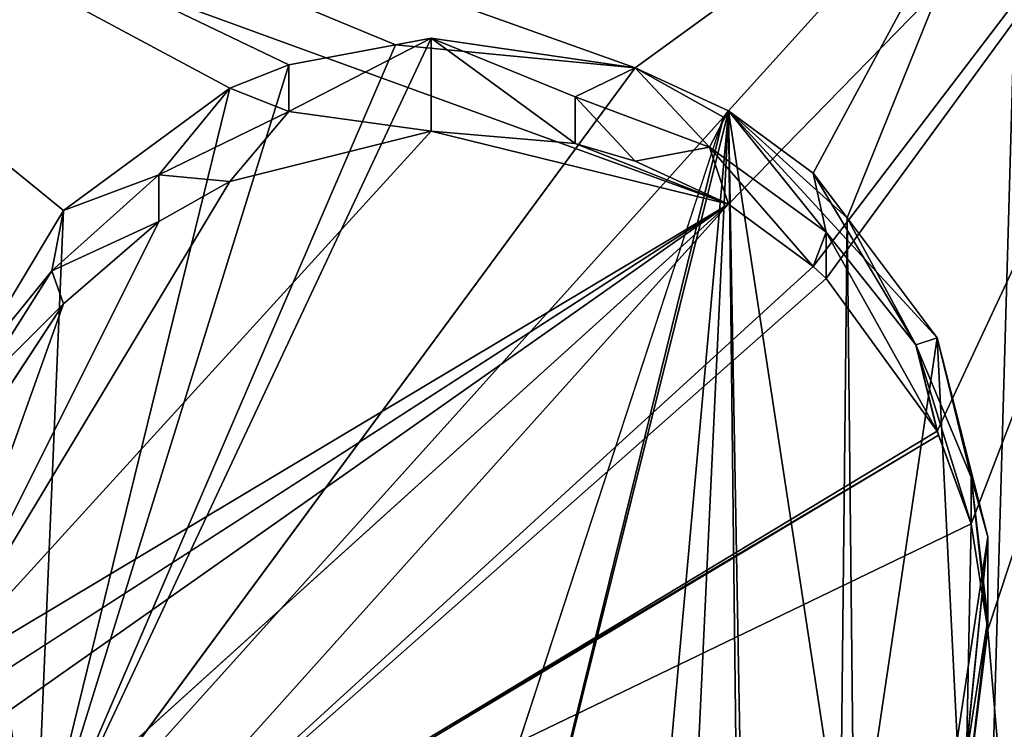
# Model space of a CAD drawing. Units: metres. Extents: x -0.385 to 0.358, y -0.328 to 0.559.
# Drawn here: x 0.312 to 0.32, y -0.233 to -0.227 of the extents above; entities that cross this region are included whole.
import ezdxf

# ---------------------------------------------------------------- set-up
doc = ezdxf.new("R2010")
doc.units = ezdxf.units.M
doc.header["$MEASUREMENT"] = 0

# ---------------------------------------------------------------- blocks, each defined once
blk = doc.blocks.new('00b52a79-6cea-403c-a839-dc3f810783a0')
at = {"color": 0}
for p, q in [((27.13, 100.392, 193.1755), (28.86, 100.645, 193.1415)), ((27.64, 100.145, 190.1815), (28.86, 100.645, 193.1415)), ((28.86, 100.645, 193.1415), (29.1649, 100.5881, 193.1491)), ((28.86, 99.854, 187.1945), (28.86, 100.645, 193.1415)), ((29.1649, 100.5881, 193.1491), (30.07, 100.419, 193.1715)), ((29.1649, 100.5881, 193.1491), (32.22, 93.489, 194.0935)), ((26.34, 100.027, 193.2235), (27.13, 100.392, 193.1755)), ((26.5, 99.718, 190.2385), (27.13, 100.392, 193.1755)), ((27.13, 100.392, 193.1755), (27.64, 100.145, 190.1815)), ((27.13, 100.392, 193.1755), (32.22, 93.489, 194.0935)), ((30.07, 100.419, 193.1715), (30.07, 100.023, 190.1975)), ((30.07, 100.419, 193.1715), (30.57, 100.219, 193.1985)), ((30.07, 100.419, 193.1715), (32.22, 93.489, 194.0935)), ((30.07, 100.023, 190.1975), (30.57, 100.219, 193.1985)), ((30.57, 100.219, 193.1985), (31.17, 99.484, 190.2695)), ((30.57, 100.219, 193.1985), (31.98, 99.181, 193.3365)), ((27.64, 100.145, 190.1815), (26.5, 99.718, 190.2385)), ((27.13, 99.601, 187.2275), (27.64, 100.145, 190.1815)), ((27.64, 100.145, 190.1815), (27.64, 99.749, 187.2075)), ((24.57, 98.103, 193.4795), (26.34, 100.027, 193.2235)), ((25.3341, 99.1189, 193.3447), (26.34, 100.027, 193.2235)), ((25.51, 98.999, 190.3345), (26.34, 100.027, 193.2235)), ((25.62, 99.499, 193.2945), (26.34, 100.027, 193.2235)), ((26.34, 100.027, 193.2235), (26.5, 99.718, 190.2385)), ((28.41, 91.735, 194.3265), (26.34, 100.027, 193.2235)), ((29.046, 91.8275, 194.3145), (26.3804, 99.9726, 193.2308)), ((26.3804, 99.9726, 193.2308), (32.22, 93.489, 194.0935)), ((28.86, 99.854, 187.1945), (30.07, 100.023, 190.1975)), ((31.17, 99.484, 190.2695), (30.07, 100.023, 190.1975)), ((30.07, 100.023, 190.1975), (30.57, 99.428, 187.2505)), ((28.86, 99.854, 187.1945), (26.34, 99.236, 187.2765)), ((28.86, 99.854, 187.1945), (27.64, 99.749, 187.2075)), ((30.57, 99.428, 187.2505), (28.86, 99.854, 187.1945)), ((26.5, 99.718, 190.2385), (25.51, 98.999, 190.3345)), ((25.62, 98.708, 187.3465), (26.5, 99.718, 190.2385)), ((27.64, 99.749, 187.2075), (26.34, 99.236, 187.2765)), ((26.34, 99.236, 187.2765), (26.5, 99.718, 190.2385)), ((26.5, 99.718, 190.2385), (27.13, 99.601, 187.2275)), ((27.64, 99.749, 187.2075), (27.13, 99.601, 187.2275)), ((27.13, 99.601, 187.2275), (26.34, 99.236, 187.2765)), ((24.75, 98.044, 190.4615), (25.62, 99.499, 193.2945)), ((25.3341, 99.1189, 193.3447), (25.62, 99.499, 193.2945)), ((25.62, 99.499, 193.2945), (25.51, 98.999, 190.3345)), ((30.57, 99.428, 187.2505), (31.17, 99.484, 190.2695)), ((31.17, 99.484, 190.2695), (31.98, 99.181, 193.3365)), ((32.08, 98.67, 190.3775), (31.17, 99.484, 190.2695)), ((31.17, 99.484, 190.2695), (31.17, 99.088, 187.2955)), ((31.17, 99.088, 187.2955), (30.57, 99.428, 187.2505)), ((26.34, 99.236, 187.2765), (25.62, 98.708, 187.3465)), ((33.13, 95.173, 187.8165), (26.34, 99.236, 187.2765)), ((33.11, 94.87, 187.8565), (26.34, 99.236, 187.2765)), ((33.012, 94.5392, 187.9011), (26.34, 99.236, 187.2765)), ((32.7, 93.486, 188.0415), (26.34, 99.236, 187.2765)), ((31.98, 99.181, 193.3365), (32.08, 98.67, 190.3775)), ((31.98, 99.181, 193.3365), (32.88, 97.687, 193.5355)), ((24.57, 98.103, 193.4795), (25.3341, 99.1189, 193.3447)), ((31.17, 99.088, 187.2955), (32.08, 98.67, 190.3775)), ((31.98, 98.39, 187.3885), (31.17, 99.088, 187.2955)), ((24.57, 97.311, 187.5325), (25.51, 98.999, 190.3345)), ((25.51, 98.999, 190.3345), (24.75, 98.044, 190.4615)), ((25.51, 98.999, 190.3345), (25.51, 98.604, 187.3605)), ((25.51, 98.999, 190.3345), (25.62, 98.708, 187.3465)), ((25.62, 98.708, 187.3465), (25.51, 98.604, 187.3605)), ((32.08, 98.67, 190.3775), (31.98, 98.39, 187.3885)), ((32.08, 98.67, 190.3775), (32.88, 97.687, 193.5355)), ((32.73, 97.644, 190.5145), (32.08, 98.67, 190.3775)), ((25.51, 98.604, 187.3605), (24.57, 97.311, 187.5325)), ((31.98, 98.39, 187.3885), (32.73, 97.644, 190.5145)), ((32.73, 97.248, 187.5405), (31.98, 98.39, 187.3885)), ((24.14, 96.415, 193.7045), (24.57, 98.103, 193.4795)), ((24.57, 98.103, 193.4795), (24.28, 96.921, 190.6105)), ((24.57, 98.103, 193.4795), (24.75, 98.044, 190.4615)), ((24.75, 98.044, 190.4615), (24.28, 96.921, 190.6105)), ((24.28, 96.525, 187.6365), (24.75, 98.044, 190.4615)), ((24.75, 98.044, 190.4615), (24.57, 97.311, 187.5325)), ((24.57, 97.311, 187.5325), (24.557, 97.2758, 187.5372)), ((24.557, 97.2758, 187.5372), (24.28, 96.525, 187.6365)), ((24.557, 97.2758, 187.5372), (32.1367, 92.7703, 188.1361)), ((24.28, 96.921, 190.6105), (24.14, 96.415, 193.7045)), ((24.14, 95.624, 187.7565), (24.28, 96.921, 190.6105)), ((24.14, 95.715, 190.7715), (24.28, 96.921, 190.6105)), ((24.28, 96.921, 190.6105), (24.28, 96.525, 187.6365)), ((24.28, 96.525, 187.6365), (24.14, 95.624, 187.7565)), ((24.28, 96.525, 187.6365), (32.194, 92.7064, 188.1446)), ((24.33, 94.514, 190.9305), (24.14, 96.415, 193.7045)), ((24.14, 96.415, 193.7045), (24.14, 95.715, 190.7715)), ((24.4, 94.693, 193.9335), (24.14, 96.415, 193.7045)), ((24.14, 95.715, 190.7715), (24.33, 94.514, 190.9305)), ((24.33, 94.119, 187.9565), (24.14, 95.715, 190.7715)), ((24.14, 95.715, 190.7715), (24.14, 95.624, 187.7565)), ((24.14, 95.624, 187.7565), (24.33, 94.119, 187.9565))]:
    blk.add_line(p, q, dxfattribs=at)
mesh = blk.add_polyface(dxfattribs=at)
corners = [(17.79, 34.681, 201.9155), (17.74, 36.946, 201.6145), (17.69, 35.971, 201.7445), (33.14, 50.54, 199.8065), (17.97, 34.058, 201.9985), (18.97, 32.397, 202.2195), (22.25, 30.783, 202.4345), (22.43, 30.771, 202.4365), (47.06, 34.799, 201.9005), (47.67, 34.278, 201.9695), (92.34, 27.269, 202.9015), (46.57, 35.513, 201.8055), (38.39, 104.411, 192.6405), (47.6958, 34.275, 201.97), (47.7557, 34.2846, 201.9687), (52.4, 37.962, 201.4795), (80.7907, 32.7849, 202.168), (80.16, 33.253, 202.1055), (52.97, 58.494, 198.7485), (53.2788, 58.6506, 198.7277), (53.2898, 58.6832, 198.7235), (55.09, 103.405, 192.7745), (55.81, 103.3, 192.7885), (58.95, 102.703, 192.8675), (63.1608, 90.1503, 194.5263), (62.74, 101.67, 193.0055), (69.7955, 82.9176, 195.4998), (72.34, 78.393, 196.1015), (74.04, 77.968, 196.1585), (75.78, 78.221, 196.1245), (76.41, 78.501, 196.0875), (77.9125, 79.8193, 195.9118), (77.94, 79.85, 195.9075), (78.33, 80.51, 195.8195), (78.4246, 80.8815, 195.7703), (79.68, 91.771, 194.3225), (86.55, 32.973, 202.1435), (87.94, 36.93, 201.6165), (90.6, 76.008, 196.4185), (91.3, 74.189, 196.6605), (92.91, 68.576, 197.4075), (92.59, 32.258, 202.2385), (93.16, 43.432, 200.7515), (93.56, 64.74, 197.9175), (93.88, 60.861, 198.4335), (93.87, 61.191, 198.3895), (82.3, 89.13, 194.6735), (80.5605, 39.6009, 201.2612), (80.57, 39.636, 201.2565), (80.5872, 39.6168, 201.2591), (80.634, 39.6447, 201.2554), (81.98, 40.446, 201.1495), (83.72, 40.699, 201.1155), (84.92, 85.968, 195.0935), (84.92, 40.473, 201.1455), (85.351, 40.3006, 201.1685), (87.03, 82.929, 195.4985), (85.39, 40.291, 201.1695), (85.42, 40.273, 201.1725), (87.7453, 37.6818, 201.5168), (87.87, 81.544, 195.6825), (87.76, 37.657, 201.5205), (51.33, 39.408, 201.2875), (48.4632, 39.8846, 201.2238), (46.6074, 35.5436, 201.8015), (53.1052, 58.8432, 198.7021), (52.08, 64.509, 197.9485), (49.29, 63.076, 198.1385), (53.2508, 58.6816, 198.7236), (53.09, 64.291, 197.9775), (49.57, 40.046, 201.2025), (50.59, 39.825, 201.2315), (50.77, 39.747, 201.2425), (51.76, 39.015, 201.3395), (52.14, 38.511, 201.4065), (47.7263, 34.3063, 201.9658), (21.51, 72.523, 196.8825), (19.66, 74.587, 196.6075), (19.46, 70.714, 197.1235), (20.69, 94.926, 193.9025), (20.96, 100.216, 193.1985), (21.22, 105.271, 192.5265), (23.86, 102.771, 192.8585), (24.96, 64.166, 197.9935), (72.76, 86.625, 195.0065), (74.27, 86.884, 194.9725), (71.25, 85.732, 195.1255), (70.2, 84.336, 195.3115), (69.8, 82.949, 195.4955), (74.2885, 86.8486, 194.9769), (74.49, 86.878, 194.9725), (74.1081, 86.8222, 194.9804), (63.5658, 97.9365, 193.4986), (63.4895, 96.4702, 193.6922), (63.6962, 100.4437, 193.1679), (32.22, 93.489, 194.0935), (29.1649, 100.5881, 193.1491), (27.13, 100.392, 193.1755), (28.4842, 59.7096, 198.5868), (28.3357, 59.621, 198.5987), (29.6769, 61.4833, 198.3506), (29.78, 61.897, 198.2955), (30.15, 91.988, 194.2935), (31.65, 92.88, 194.1745), (32.7, 94.277, 193.9885), (33.13, 95.965, 193.7645), (21.63, 105.251, 192.5295), (26.34, 100.027, 193.2235), (25.62, 99.499, 193.2945), (25.3341, 99.1189, 193.3447), (30.07, 100.419, 193.1715), (30.57, 100.219, 193.1985), (31.98, 99.181, 193.3365), (32.88, 97.687, 193.5355), (25.6997, 64.6037, 197.9357), (25.93, 64.74, 197.9175), (28.41, 91.735, 194.3265), (29.046, 91.8275, 194.3145)]
mesh.append_faces([[corners[k] for k in face] for face in [(0, 1, 2), (43, 44, 45), (66, 65, 68), (76, 77, 78), (24, 84, 85), (89, 35, 85), (3, 98, 99), (82, 12, 106)]], dxfattribs={"vtx0": -1, "color": 0})
mesh.append_faces([[corners[k] for k in face] for face in [(1, 0, 3), (8, 7, 9), (9, 10, 13), (13, 10, 14), (18, 17, 19), (19, 17, 20), (21, 17, 22), (22, 17, 23), (23, 24, 25), (26, 17, 27), (27, 17, 28), (28, 17, 29), (29, 17, 30), (30, 17, 31), (31, 17, 32), (32, 17, 33), (33, 17, 34), (36, 10, 37), (38, 10, 39), (39, 10, 40), (40, 42, 43), (46, 52, 53), (53, 55, 56), (56, 59, 60), (60, 37, 38), (16, 49, 47), (49, 16, 36), (65, 66, 67), (12, 67, 21), (70, 67, 63), (67, 70, 18), (77, 76, 79), (79, 76, 80), (80, 76, 81), (81, 76, 82), (86, 24, 87), (87, 24, 88), (88, 24, 26), (25, 93, 94), (93, 25, 24), (94, 93, 92), (100, 3, 101), (102, 3, 103), (103, 3, 95), (95, 3, 104), (104, 3, 105), (97, 82, 107), (107, 82, 108), (108, 82, 109), (114, 109, 83), (109, 114, 107), (107, 101, 116), (116, 101, 117), (117, 101, 102)]], dxfattribs={"vtx0": -1, "vtx1": -1, "color": 0})
mesh.append_faces([[corners[k] for k in face] for face in [(3, 7, 8), (3, 11, 12), (14, 10, 15), (15, 10, 16), (15, 17, 18), (20, 17, 21), (23, 17, 24), (24, 17, 26), (34, 17, 35), (16, 10, 36), (37, 10, 38), (46, 47, 48), (46, 48, 49), (49, 16, 49), (49, 48, 47), (48, 49, 49), (67, 12, 11), (67, 64, 63), (21, 67, 66), (84, 24, 86), (98, 3, 100), (101, 3, 102), (12, 82, 97), (109, 82, 83), (12, 97, 96), (12, 105, 3)]], dxfattribs={"vtx0": -1, "vtx1": -1, "vtx2": -1, "color": 0})
mesh.append_faces([[corners[k] for k in face] for face in [(3, 0, 4), (3, 4, 5), (3, 5, 6), (3, 6, 7), (9, 7, 10), (3, 8, 11), (15, 16, 17), (40, 10, 41), (40, 41, 42), (43, 42, 44), (17, 46, 35), (46, 17, 47), (46, 49, 50), (46, 50, 51), (46, 51, 52), (53, 52, 54), (53, 54, 55), (56, 55, 57), (56, 57, 58), (56, 58, 59), (60, 59, 61), (60, 61, 37), (67, 11, 64), (21, 66, 69), (21, 69, 20), (18, 70, 71), (18, 71, 72), (18, 72, 62), (18, 62, 73), (18, 73, 74), (18, 74, 15), (82, 76, 83), (35, 89, 90), (35, 90, 32), (35, 32, 34), (12, 96, 110), (12, 110, 111), (12, 111, 112), (12, 112, 113), (12, 113, 105), (107, 114, 115), (107, 115, 101)]], dxfattribs={"vtx0": -1, "vtx2": -1, "color": 0})
mesh.append_faces([[corners[k] for k in face] for face in [(62, 63, 64), (91, 84, 86), (85, 92, 93), (95, 96, 97)]], dxfattribs={"vtx1": -1, "color": 0})
mesh.append_faces([[corners[k] for k in face] for face in [(15, 75, 14), (100, 115, 98)]], dxfattribs={"vtx2": -1, "color": 0})
mesh = blk.add_polyface(dxfattribs=at)
corners = [(88.97, 78.755, 190.0005), (87.9184, 80.5887, 189.7565), (87.87, 80.753, 189.7345), (87.94, 36.139, 195.6695), (87.99, 35.227, 195.7905), (59.843, 30.834, 196.3748), (59.7671, 29.1348, 196.6008), (59.743, 29.1617, 196.5972), (60.73, 28.061, 196.7435), (60.3, 41.07, 195.0135), (60.6816, 49.6166, 193.8763), (61.0234, 57.2723, 192.8581), (80.16, 32.462, 196.1585), (80.48, 32.139, 196.2015), (81.56, 31.423, 196.2965), (92.34, 26.478, 196.9545), (61.059, 58.5421, 192.6892), (61.2181, 62.249, 192.196), (79.25, 33.956, 195.9595), (61.3063, 64.49, 191.8978), (62.21, 65.288, 191.7915), (79.18, 34.173, 195.9305), (62.74, 100.879, 187.0575), (69.8, 82.158, 189.5475), (68.21, 98.727, 187.3435), (73.1709, 77.3329, 190.1896), (73.43, 77.249, 190.2005), (79, 35.678, 195.7305), (74.04, 77.177, 190.2105), (75.78, 77.43, 190.1765), (75.85, 77.456, 190.1735), (76.3734, 77.6938, 190.1419), (76.41, 77.71, 190.1395), (77.28, 78.322, 190.0585), (77.81, 78.879, 189.9845), (77.94, 79.059, 189.9605), (78.33, 79.719, 189.8725), (78.73, 81.103, 189.6885), (78.76, 81.407, 189.6475), (79.0241, 35.4768, 195.7573), (82.66, 31.07, 196.3435), (83.27, 30.998, 196.3535), (85, 31.251, 196.3195), (85.08, 31.277, 196.3155), (86.51, 32.143, 196.2005), (86.55, 32.182, 196.1955), (87.03, 32.7, 196.1265), (87.56, 33.54, 196.0145), (87.96, 34.924, 195.8305), (91.3, 73.398, 190.7135), (93.8228, 60.763, 192.3943), (93.1613, 42.6705, 194.8004), (93.88, 60.07, 192.4865), (84.92, 85.177, 189.1465), (76.19, 85.661, 189.0815), (74.5742, 86.0659, 189.0282), (76.79, 85.321, 189.1275), (77.6, 84.623, 189.2205), (78.36, 83.481, 189.3715), (78.5, 83.129, 189.4185), (80.57, 38.845, 195.3095), (81.98, 39.655, 195.2015), (82.5, 39.803, 195.1815), (83.72, 39.908, 195.1675), (84.92, 39.682, 195.1975), (87.03, 82.138, 189.5505), (85.39, 39.5, 195.2225), (85.42, 39.482, 195.2245), (86.83, 38.444, 195.3625), (86.93, 38.329, 195.3775), (87.73, 36.949, 195.5615), (87.76, 36.866, 195.5725), (21.22, 104.48, 186.5785), (20.9554, 72.3505, 190.8525), (19.5869, 72.419, 190.8433), (22.1433, 72.2909, 190.8603), (24.14, 95.624, 187.7565), (24.28, 96.525, 187.6365), (24.57, 97.311, 187.5325), (25.51, 98.604, 187.3605), (25.62, 98.708, 187.3465), (26.34, 99.236, 187.2765), (38.39, 103.62, 186.6935), (24.557, 97.2758, 187.5372), (33.13, 95.173, 187.8165), (61.1864, 62.255, 192.1952), (24.4, 93.902, 187.9855), (32.36, 71.779, 190.9285), (24.33, 94.119, 187.9565), (24.5496, 93.6536, 188.0185), (25.3, 92.408, 188.1845), (25.62, 92.085, 188.2275), (26.71, 91.369, 188.3225), (32.22, 92.697, 188.1455), (32.7, 93.486, 188.0415), (41.1675, 71.338, 190.9873), (33.012, 94.5392, 187.9011), (33.11, 94.87, 187.8565), (55.4863, 102.5419, 186.8362), (49.6872, 70.9114, 191.044), (56.7149, 70.5595, 191.0907), (55.5903, 102.523, 186.8387), (58.95, 101.912, 186.9205), (56.762, 70.5997, 191.0757), (57.14, 70.935, 191.0405), (57.4808, 70.5545, 191.0838), (57.5131, 70.5195, 191.096), (60.12, 70.389, 191.1135), (60.4755, 70.3001, 191.1254), (60.68, 70.249, 191.1325), (61.54, 68.844, 191.3185), (61.3977, 66.1927, 191.6712), (61.3549, 66.2404, 191.6649), (73.35, 95.885, 187.7215), (71.25, 84.941, 189.1775), (71.5371, 85.1108, 189.1549), (72.76, 85.834, 189.0585), (73.27, 85.982, 189.0395), (74.0545, 86.0683, 189.0278), (76.55, 93.632, 188.0215), (79.54, 91.11, 188.3575)]
mesh.append_faces([[corners[k] for k in face] for face in [(0, 1, 2), (5, 6, 7), (21, 27, 39), (51, 50, 52), (53, 54, 55), (72, 73, 74), (77, 78, 83), (19, 17, 85), (110, 111, 112), (118, 119, 120)]], dxfattribs={"vtx0": -1, "color": 0})
mesh.append_faces([[corners[k] for k in face] for face in [(3, 0, 4), (6, 5, 8), (8, 14, 15), (12, 17, 18), (18, 20, 21), (15, 50, 51), (54, 53, 56), (56, 53, 57), (57, 53, 58), (58, 53, 59), (59, 53, 38), (60, 53, 61), (61, 53, 62), (62, 53, 63), (63, 53, 64), (64, 65, 66), (66, 65, 67), (67, 65, 68), (68, 65, 69), (69, 65, 70), (70, 1, 71), (71, 1, 3), (73, 72, 75), (76, 72, 77), (78, 72, 79), (79, 72, 80), (80, 72, 81), (81, 82, 84), (75, 86, 87), (86, 75, 88), (88, 75, 76), (87, 94, 95), (95, 98, 99), (99, 98, 100), (100, 102, 103), (103, 102, 104), (104, 102, 105), (105, 102, 106), (106, 102, 107), (107, 22, 108), (108, 22, 109), (109, 22, 110), (111, 110, 20), (113, 23, 24), (23, 113, 114), (114, 113, 115), (115, 113, 116), (117, 113, 118), (32, 25, 23), (25, 32, 31)]], dxfattribs={"vtx0": -1, "vtx1": -1, "color": 0})
mesh.append_faces([[corners[k] for k in face] for face in [(1, 0, 3), (8, 11, 12), (18, 17, 19), (21, 20, 22), (21, 22, 23), (21, 23, 25), (21, 26, 27), (27, 31, 32), (15, 4, 0), (38, 53, 27), (27, 53, 60), (75, 72, 76), (77, 72, 78), (95, 84, 82), (110, 22, 20), (116, 113, 117)]], dxfattribs={"vtx0": -1, "vtx1": -1, "vtx2": -1, "color": 0})
mesh.append_faces([[corners[k] for k in face] for face in [(8, 5, 9), (8, 9, 10), (8, 10, 11), (8, 12, 13), (8, 13, 14), (12, 11, 16), (12, 16, 17), (18, 19, 20), (23, 22, 24), (21, 25, 26), (27, 26, 28), (27, 28, 29), (27, 29, 30), (27, 30, 31), (27, 32, 33), (27, 33, 34), (27, 34, 35), (27, 35, 36), (27, 36, 37), (27, 37, 38), (15, 14, 40), (15, 40, 41), (15, 41, 42), (15, 42, 43), (15, 43, 44), (15, 44, 45), (15, 45, 46), (15, 46, 47), (15, 47, 48), (15, 48, 4), (15, 0, 49), (15, 49, 50), (64, 53, 65), (70, 65, 1), (81, 72, 82), (87, 86, 89), (87, 89, 90), (87, 90, 91), (87, 91, 92), (87, 92, 93), (87, 93, 94), (95, 94, 96), (95, 96, 97), (95, 97, 84), (95, 82, 98), (100, 98, 101), (100, 101, 102), (107, 102, 22), (118, 113, 119)]], dxfattribs={"vtx0": -1, "vtx2": -1, "color": 0})
mesh.append_faces([[corners[k] for k in face] for face in [(45, 27, 60)]], dxfattribs={"vtx1": -1, "color": 0})
mesh.append_faces([[corners[k] for k in face] for face in [(117, 23, 116)]], dxfattribs={"vtx2": -1, "color": 0})
mesh = blk.add_polyface(dxfattribs=at)
corners = [(27.13, 100.392, 193.1755), (27.64, 100.145, 190.1815), (28.86, 100.645, 193.1415)]
mesh.append_faces([[corners[k] for k in face] for face in [(0, 1, 2)]], dxfattribs={"color": 0})
mesh = blk.add_polyface(dxfattribs=at)
corners = [(28.86, 100.645, 193.1415), (32.22, 93.489, 194.0935), (27.13, 100.392, 193.1755), (29.1649, 100.5881, 193.1491)]
mesh.append_faces([[corners[k] for k in face] for face in [(0, 1, 2), (1, 0, 3)]], dxfattribs={"vtx0": -1, "color": 0})
mesh = blk.add_polyface(dxfattribs=at)
corners = [(28.86, 100.645, 193.1415), (27.64, 99.749, 187.2075), (28.86, 99.854, 187.1945), (27.64, 100.145, 190.1815)]
mesh.append_faces([[corners[k] for k in face] for face in [(0, 1, 2), (1, 0, 3)]], dxfattribs={"vtx0": -1, "color": 0})
mesh = blk.add_polyface(dxfattribs=at)
corners = [(30.07, 100.023, 190.1975), (28.86, 100.645, 193.1415), (28.86, 99.854, 187.1945), (30.07, 100.419, 193.1715), (29.1649, 100.5881, 193.1491)]
mesh.append_faces([[corners[k] for k in face] for face in [(0, 1, 2), (1, 3, 4)]], dxfattribs={"vtx0": -1, "color": 0})
mesh.append_faces([[corners[k] for k in face] for face in [(1, 0, 3)]], dxfattribs={"vtx0": -1, "vtx2": -1, "color": 0})
mesh = blk.add_polyface(dxfattribs=at)
corners = [(32.22, 93.489, 194.0935), (30.07, 100.419, 193.1715), (29.1649, 100.5881, 193.1491)]
mesh.append_faces([[corners[k] for k in face] for face in [(0, 1, 2)]], dxfattribs={"color": 0})
mesh = blk.add_polyface(dxfattribs=at)
corners = [(26.34, 100.027, 193.2235), (26.5, 99.718, 190.2385), (27.13, 100.392, 193.1755)]
mesh.append_faces([[corners[k] for k in face] for face in [(0, 1, 2)]], dxfattribs={"color": 0})
mesh = blk.add_polyface(dxfattribs=at)
corners = [(28.41, 91.735, 194.3265), (26.3804, 99.9726, 193.2308), (26.34, 100.027, 193.2235), (29.046, 91.8275, 194.3145), (27.13, 100.392, 193.1755), (32.22, 93.489, 194.0935)]
mesh.append_faces([[corners[k] for k in face] for face in [(1, 0, 3), (4, 1, 5)]], dxfattribs={"vtx0": -1, "color": 0})
mesh.append_faces([[corners[k] for k in face] for face in [(0, 1, 2)]], dxfattribs={"vtx0": -1, "vtx1": -1, "color": 0})
mesh.append_faces([[corners[k] for k in face] for face in [(1, 4, 2)]], dxfattribs={"vtx0": -1, "vtx2": -1, "color": 0})
mesh = blk.add_polyface(dxfattribs=at)
corners = [(27.13, 100.392, 193.1755), (26.5, 99.718, 190.2385), (27.64, 100.145, 190.1815)]
mesh.append_faces([[corners[k] for k in face] for face in [(0, 1, 2)]], dxfattribs={"color": 0})
mesh = blk.add_polyface(dxfattribs=at)
corners = [(30.57, 100.219, 193.1985), (30.07, 100.419, 193.1715), (30.07, 100.023, 190.1975)]
mesh.append_faces([[corners[k] for k in face] for face in [(0, 1, 2)]], dxfattribs={"color": 0})
mesh = blk.add_polyface(dxfattribs=at)
corners = [(30.57, 100.219, 193.1985), (32.22, 93.489, 194.0935), (30.07, 100.419, 193.1715), (31.98, 99.181, 193.3365), (32.88, 97.687, 193.5355), (33.13, 95.965, 193.7645)]
mesh.append_faces([[corners[k] for k in face] for face in [(0, 1, 2), (1, 4, 5)]], dxfattribs={"vtx0": -1, "color": 0})
mesh.append_faces([[corners[k] for k in face] for face in [(1, 0, 3), (1, 3, 4)]], dxfattribs={"vtx0": -1, "vtx2": -1, "color": 0})
mesh = blk.add_polyface(dxfattribs=at)
corners = [(32.22, 93.489, 194.0935), (30.57, 100.219, 193.1985), (30.07, 100.419, 193.1715), (31.98, 99.181, 193.3365), (32.88, 97.687, 193.5355), (32.7, 94.277, 193.9885), (33.13, 95.965, 193.7645)]
mesh.append_faces([[corners[k] for k in face] for face in [(0, 1, 2), (4, 5, 6)]], dxfattribs={"vtx0": -1, "color": 0})
mesh.append_faces([[corners[k] for k in face] for face in [(1, 0, 3), (3, 0, 4)]], dxfattribs={"vtx0": -1, "vtx1": -1, "color": 0})
mesh.append_faces([[corners[k] for k in face] for face in [(4, 0, 5)]], dxfattribs={"vtx0": -1, "vtx2": -1, "color": 0})
mesh = blk.add_polyface(dxfattribs=at)
corners = [(30.57, 100.219, 193.1985), (30.07, 100.023, 190.1975), (31.17, 99.484, 190.2695)]
mesh.append_faces([[corners[k] for k in face] for face in [(0, 1, 2)]], dxfattribs={"color": 0})
mesh = blk.add_polyface(dxfattribs=at)
corners = [(31.98, 99.181, 193.3365), (30.57, 100.219, 193.1985), (31.17, 99.484, 190.2695)]
mesh.append_faces([[corners[k] for k in face] for face in [(0, 1, 2)]], dxfattribs={"color": 0})
mesh = blk.add_polyface(dxfattribs=at)
corners = [(26.5, 99.718, 190.2385), (27.13, 99.601, 187.2275), (27.64, 100.145, 190.1815)]
mesh.append_faces([[corners[k] for k in face] for face in [(0, 1, 2)]], dxfattribs={"color": 0})
mesh = blk.add_polyface(dxfattribs=at)
corners = [(27.64, 100.145, 190.1815), (27.13, 99.601, 187.2275), (27.64, 99.749, 187.2075)]
mesh.append_faces([[corners[k] for k in face] for face in [(0, 1, 2)]], dxfattribs={"color": 0})
mesh = blk.add_polyface(dxfattribs=at)
corners = [(24.57, 98.103, 193.4795), (24.4, 94.693, 193.9335), (24.14, 96.415, 193.7045), (25.3, 93.199, 194.1325), (26.34, 100.027, 193.2235), (26.71, 92.16, 194.2705), (28.41, 91.735, 194.3265)]
mesh.append_faces([[corners[k] for k in face] for face in [(0, 1, 2), (5, 4, 6)]], dxfattribs={"vtx0": -1, "color": 0})
mesh.append_faces([[corners[k] for k in face] for face in [(1, 0, 3), (3, 4, 5)]], dxfattribs={"vtx0": -1, "vtx1": -1, "color": 0})
mesh.append_faces([[corners[k] for k in face] for face in [(3, 0, 4)]], dxfattribs={"vtx0": -1, "vtx2": -1, "color": 0})
mesh = blk.add_polyface(dxfattribs=at)
corners = [(26.34, 100.027, 193.2235), (24.57, 98.103, 193.4795), (25.3341, 99.1189, 193.3447)]
mesh.append_faces([[corners[k] for k in face] for face in [(0, 1, 2)]], dxfattribs={"color": 0})
mesh = blk.add_polyface(dxfattribs=at)
corners = [(26.34, 100.027, 193.2235), (25.51, 98.999, 190.3345), (26.5, 99.718, 190.2385)]
mesh.append_faces([[corners[k] for k in face] for face in [(0, 1, 2)]], dxfattribs={"color": 0})
mesh = blk.add_polyface(dxfattribs=at)
corners = [(25.62, 99.499, 193.2945), (25.51, 98.999, 190.3345), (26.34, 100.027, 193.2235)]
mesh.append_faces([[corners[k] for k in face] for face in [(0, 1, 2)]], dxfattribs={"color": 0})
mesh = blk.add_polyface(dxfattribs=at)
corners = [(32.22, 93.489, 194.0935), (29.046, 91.8275, 194.3145), (26.3804, 99.9726, 193.2308), (30.15, 91.988, 194.2935), (31.65, 92.88, 194.1745)]
mesh.append_faces([[corners[k] for k in face] for face in [(0, 1, 2), (3, 0, 4)]], dxfattribs={"vtx0": -1, "color": 0})
mesh.append_faces([[corners[k] for k in face] for face in [(1, 0, 3)]], dxfattribs={"vtx0": -1, "vtx1": -1, "color": 0})
mesh = blk.add_polyface(dxfattribs=at)
corners = [(30.07, 100.023, 190.1975), (28.86, 99.854, 187.1945), (30.57, 99.428, 187.2505)]
mesh.append_faces([[corners[k] for k in face] for face in [(0, 1, 2)]], dxfattribs={"color": 0})
mesh = blk.add_polyface(dxfattribs=at)
corners = [(31.17, 99.484, 190.2695), (30.07, 100.023, 190.1975), (30.57, 99.428, 187.2505)]
mesh.append_faces([[corners[k] for k in face] for face in [(0, 1, 2)]], dxfattribs={"color": 0})
mesh = blk.add_polyface(dxfattribs=at)
corners = [(28.86, 99.854, 187.1945), (27.64, 99.749, 187.2075), (26.34, 99.236, 187.2765)]
mesh.append_faces([[corners[k] for k in face] for face in [(0, 1, 2)]], dxfattribs={"color": 0})
mesh = blk.add_polyface(dxfattribs=at)
corners = [(33.13, 95.173, 187.8165), (28.86, 99.854, 187.1945), (26.34, 99.236, 187.2765), (30.57, 99.428, 187.2505), (31.17, 99.088, 187.2955), (31.98, 98.39, 187.3885), (32.73, 97.248, 187.5405), (32.88, 96.895, 187.5875)]
mesh.append_faces([[corners[k] for k in face] for face in [(0, 1, 2), (6, 0, 7)]], dxfattribs={"vtx0": -1, "color": 0})
mesh.append_faces([[corners[k] for k in face] for face in [(1, 0, 3), (3, 0, 4), (4, 0, 5), (5, 0, 6)]], dxfattribs={"vtx0": -1, "vtx1": -1, "color": 0})
mesh = blk.add_polyface(dxfattribs=at)
corners = [(25.51, 98.999, 190.3345), (25.62, 98.708, 187.3465), (26.5, 99.718, 190.2385)]
mesh.append_faces([[corners[k] for k in face] for face in [(0, 1, 2)]], dxfattribs={"color": 0})
mesh = blk.add_polyface(dxfattribs=at)
corners = [(26.5, 99.718, 190.2385), (25.62, 98.708, 187.3465), (26.34, 99.236, 187.2765)]
mesh.append_faces([[corners[k] for k in face] for face in [(0, 1, 2)]], dxfattribs={"color": 0})
mesh = blk.add_polyface(dxfattribs=at)
corners = [(27.64, 99.749, 187.2075), (27.13, 99.601, 187.2275), (26.34, 99.236, 187.2765)]
mesh.append_faces([[corners[k] for k in face] for face in [(0, 1, 2)]], dxfattribs={"color": 0})
mesh = blk.add_polyface(dxfattribs=at)
corners = [(26.5, 99.718, 190.2385), (26.34, 99.236, 187.2765), (27.13, 99.601, 187.2275)]
mesh.append_faces([[corners[k] for k in face] for face in [(0, 1, 2)]], dxfattribs={"color": 0})
mesh = blk.add_polyface(dxfattribs=at)
corners = [(24.75, 98.044, 190.4615), (25.3341, 99.1189, 193.3447), (24.57, 98.103, 193.4795), (25.62, 99.499, 193.2945)]
mesh.append_faces([[corners[k] for k in face] for face in [(0, 1, 2), (1, 0, 3)]], dxfattribs={"vtx0": -1, "color": 0})
mesh = blk.add_polyface(dxfattribs=at)
corners = [(25.62, 99.499, 193.2945), (24.75, 98.044, 190.4615), (25.51, 98.999, 190.3345)]
mesh.append_faces([[corners[k] for k in face] for face in [(0, 1, 2)]], dxfattribs={"color": 0})
mesh = blk.add_polyface(dxfattribs=at)
corners = [(31.17, 99.484, 190.2695), (30.57, 99.428, 187.2505), (31.17, 99.088, 187.2955)]
mesh.append_faces([[corners[k] for k in face] for face in [(0, 1, 2)]], dxfattribs={"color": 0})
mesh = blk.add_polyface(dxfattribs=at)
corners = [(31.98, 99.181, 193.3365), (31.17, 99.484, 190.2695), (32.08, 98.67, 190.3775)]
mesh.append_faces([[corners[k] for k in face] for face in [(0, 1, 2)]], dxfattribs={"color": 0})
mesh = blk.add_polyface(dxfattribs=at)
corners = [(32.08, 98.67, 190.3775), (31.17, 99.484, 190.2695), (31.17, 99.088, 187.2955)]
mesh.append_faces([[corners[k] for k in face] for face in [(0, 1, 2)]], dxfattribs={"color": 0})
mesh = blk.add_polyface(dxfattribs=at)
corners = [(25.62, 92.085, 188.2275), (32.194, 92.7064, 188.1446), (25.3, 92.408, 188.1845), (32.22, 92.697, 188.1455), (24.557, 97.2758, 187.5372), (24.28, 96.525, 187.6365), (24.57, 97.311, 187.5325), (25.51, 98.604, 187.3605), (25.62, 98.708, 187.3465), (26.34, 99.236, 187.2765), (32.7, 93.486, 188.0415)]
mesh.append_faces([[corners[k] for k in face] for face in [(0, 1, 2), (1, 4, 5)]], dxfattribs={"vtx0": -1, "color": 0})
mesh.append_faces([[corners[k] for k in face] for face in [(4, 1, 6), (6, 1, 7), (7, 1, 8), (8, 1, 9), (9, 1, 10), (10, 1, 3)]], dxfattribs={"vtx0": -1, "vtx1": -1, "color": 0})
mesh.append_faces([[corners[k] for k in face] for face in [(1, 0, 3)]], dxfattribs={"vtx0": -1, "vtx2": -1, "color": 0})
mesh = blk.add_polyface(dxfattribs=at)
corners = [(33.13, 95.173, 187.8165), (26.34, 99.236, 187.2765), (33.11, 94.87, 187.8565)]
mesh.append_faces([[corners[k] for k in face] for face in [(0, 1, 2)]], dxfattribs={"color": 0})
mesh = blk.add_polyface(dxfattribs=at)
corners = [(33.012, 94.5392, 187.9011), (32.7, 93.486, 188.0415), (26.34, 99.236, 187.2765)]
mesh.append_faces([[corners[k] for k in face] for face in [(0, 1, 2)]], dxfattribs={"color": 0})
mesh = blk.add_polyface(dxfattribs=at)
corners = [(33.11, 94.87, 187.8565), (33.012, 94.5392, 187.9011), (26.34, 99.236, 187.2765)]
mesh.append_faces([[corners[k] for k in face] for face in [(0, 1, 2)]], dxfattribs={"color": 0})
mesh = blk.add_polyface(dxfattribs=at)
corners = [(31.98, 99.181, 193.3365), (32.08, 98.67, 190.3775), (32.88, 97.687, 193.5355)]
mesh.append_faces([[corners[k] for k in face] for face in [(0, 1, 2)]], dxfattribs={"color": 0})
mesh = blk.add_polyface(dxfattribs=at)
corners = [(32.08, 98.67, 190.3775), (31.17, 99.088, 187.2955), (31.98, 98.39, 187.3885)]
mesh.append_faces([[corners[k] for k in face] for face in [(0, 1, 2)]], dxfattribs={"color": 0})
mesh = blk.add_polyface(dxfattribs=at)
corners = [(25.51, 98.999, 190.3345), (24.75, 98.044, 190.4615), (24.57, 97.311, 187.5325)]
mesh.append_faces([[corners[k] for k in face] for face in [(0, 1, 2)]], dxfattribs={"color": 0})
mesh = blk.add_polyface(dxfattribs=at)
corners = [(25.51, 98.999, 190.3345), (24.57, 97.311, 187.5325), (25.51, 98.604, 187.3605)]
mesh.append_faces([[corners[k] for k in face] for face in [(0, 1, 2)]], dxfattribs={"color": 0})
mesh = blk.add_polyface(dxfattribs=at)
corners = [(25.51, 98.999, 190.3345), (25.51, 98.604, 187.3605), (25.62, 98.708, 187.3465)]
mesh.append_faces([[corners[k] for k in face] for face in [(0, 1, 2)]], dxfattribs={"color": 0})
mesh = blk.add_polyface(dxfattribs=at)
corners = [(32.08, 98.67, 190.3775), (31.98, 98.39, 187.3885), (32.73, 97.644, 190.5145)]
mesh.append_faces([[corners[k] for k in face] for face in [(0, 1, 2)]], dxfattribs={"color": 0})
mesh = blk.add_polyface(dxfattribs=at)
corners = [(32.08, 98.67, 190.3775), (32.73, 97.644, 190.5145), (32.88, 97.687, 193.5355)]
mesh.append_faces([[corners[k] for k in face] for face in [(0, 1, 2)]], dxfattribs={"color": 0})
mesh = blk.add_polyface(dxfattribs=at)
corners = [(31.98, 98.39, 187.3885), (32.73, 97.248, 187.5405), (32.73, 97.644, 190.5145)]
mesh.append_faces([[corners[k] for k in face] for face in [(0, 1, 2)]], dxfattribs={"color": 0})
mesh = blk.add_polyface(dxfattribs=at)
corners = [(24.57, 98.103, 193.4795), (24.14, 96.415, 193.7045), (24.28, 96.921, 190.6105)]
mesh.append_faces([[corners[k] for k in face] for face in [(0, 1, 2)]], dxfattribs={"color": 0})
mesh = blk.add_polyface(dxfattribs=at)
corners = [(24.57, 98.103, 193.4795), (24.28, 96.921, 190.6105), (24.75, 98.044, 190.4615)]
mesh.append_faces([[corners[k] for k in face] for face in [(0, 1, 2)]], dxfattribs={"color": 0})
mesh = blk.add_polyface(dxfattribs=at)
corners = [(24.557, 97.2758, 187.5372), (24.75, 98.044, 190.4615), (24.28, 96.525, 187.6365), (24.57, 97.311, 187.5325)]
mesh.append_faces([[corners[k] for k in face] for face in [(0, 1, 2), (1, 0, 3)]], dxfattribs={"vtx0": -1, "color": 0})
mesh = blk.add_polyface(dxfattribs=at)
corners = [(24.75, 98.044, 190.4615), (24.28, 96.921, 190.6105), (24.28, 96.525, 187.6365)]
mesh.append_faces([[corners[k] for k in face] for face in [(0, 1, 2)]], dxfattribs={"color": 0})
mesh = blk.add_polyface(dxfattribs=at)
corners = [(24.557, 97.2758, 187.5372), (32.194, 92.7064, 188.1446), (24.28, 96.525, 187.6365), (32.1367, 92.7703, 188.1361)]
mesh.append_faces([[corners[k] for k in face] for face in [(0, 1, 2), (1, 0, 3)]], dxfattribs={"vtx0": -1, "color": 0})
mesh = blk.add_polyface(dxfattribs=at)
corners = [(24.28, 96.921, 190.6105), (24.14, 95.624, 187.7565), (24.28, 96.525, 187.6365)]
mesh.append_faces([[corners[k] for k in face] for face in [(0, 1, 2)]], dxfattribs={"color": 0})
mesh = blk.add_polyface(dxfattribs=at)
corners = [(24.28, 96.921, 190.6105), (24.14, 95.715, 190.7715), (24.14, 95.624, 187.7565)]
mesh.append_faces([[corners[k] for k in face] for face in [(0, 1, 2)]], dxfattribs={"color": 0})
mesh = blk.add_polyface(dxfattribs=at)
corners = [(24.28, 96.921, 190.6105), (24.14, 96.415, 193.7045), (24.14, 95.715, 190.7715)]
mesh.append_faces([[corners[k] for k in face] for face in [(0, 1, 2)]], dxfattribs={"color": 0})
mesh = blk.add_polyface(dxfattribs=at)
corners = [(24.33, 94.119, 187.9565), (24.28, 96.525, 187.6365), (24.14, 95.624, 187.7565), (32.194, 92.7064, 188.1446), (24.4, 93.902, 187.9855), (24.5496, 93.6536, 188.0185)]
mesh.append_faces([[corners[k] for k in face] for face in [(0, 1, 2), (3, 4, 5)]], dxfattribs={"vtx0": -1, "color": 0})
mesh.append_faces([[corners[k] for k in face] for face in [(1, 0, 3)]], dxfattribs={"vtx0": -1, "vtx1": -1, "color": 0})
mesh.append_faces([[corners[k] for k in face] for face in [(3, 0, 4)]], dxfattribs={"vtx0": -1, "vtx2": -1, "color": 0})
mesh = blk.add_polyface(dxfattribs=at)
corners = [(24.14, 96.415, 193.7045), (24.33, 94.514, 190.9305), (24.14, 95.715, 190.7715)]
mesh.append_faces([[corners[k] for k in face] for face in [(0, 1, 2)]], dxfattribs={"color": 0})
mesh = blk.add_polyface(dxfattribs=at)
corners = [(24.14, 96.415, 193.7045), (24.4, 94.693, 193.9335), (24.33, 94.514, 190.9305)]
mesh.append_faces([[corners[k] for k in face] for face in [(0, 1, 2)]], dxfattribs={"color": 0})
mesh = blk.add_polyface(dxfattribs=at)
corners = [(33.13, 95.965, 193.7645), (32.7, 94.277, 193.9885), (32.22, 93.489, 194.0935)]
mesh.append_faces([[corners[k] for k in face] for face in [(0, 1, 2)]], dxfattribs={"color": 0})
mesh = blk.add_polyface(dxfattribs=at)
corners = [(24.14, 95.715, 190.7715), (24.33, 94.119, 187.9565), (24.14, 95.624, 187.7565)]
mesh.append_faces([[corners[k] for k in face] for face in [(0, 1, 2)]], dxfattribs={"color": 0})
mesh = blk.add_polyface(dxfattribs=at)
corners = [(24.14, 95.715, 190.7715), (24.33, 94.514, 190.9305), (24.33, 94.119, 187.9565)]
mesh.append_faces([[corners[k] for k in face] for face in [(0, 1, 2)]], dxfattribs={"color": 0})
blk = doc.blocks.new('c86c59be-e867-49c3-b877-cb1cbcab58ab')
at = {"color": 0}
blk.add_blockref('00b52a79-6cea-403c-a839-dc3f810783a0', (0, 0, 0.7355), dxfattribs=at)
blk = doc.blocks.new('5c43c033-bd32-4bdf-b86a-f3d13d7c1c47')
at = {"color": 250, "true_color": 0x181818, "xscale": -0.001, "yscale": 0.001, "zscale": 0.001}
blk.add_blockref('c86c59be-e867-49c3-b877-cb1cbcab58ab', (2.2983665, -0.6736019, 0), dxfattribs=at)
blk = doc.blocks.new('26b25174-ee92-43cb-bf30-e46200fc9104')
at = {"color": 0}
mesh = blk.add_polyface(dxfattribs=at)
corners = [(94.3529, 629.857), (0, 0, 82.507), (0, 630.282), (71.21, 0, 82.507)]
mesh.append_faces([[corners[k] for k in face] for face in [(0, 1, 2), (1, 0, 3)]], dxfattribs={"vtx0": -1, "color": 0})
mesh = blk.add_polyface(dxfattribs=at)
corners = [(73.1518, 52.8472, 492.7688), (0, 555.986, 433.655), (0, 52.8829, 492.7688), (91.6249, 555.6111, 433.655)]
mesh.append_faces([[corners[k] for k in face] for face in [(0, 1, 2), (1, 0, 3)]], dxfattribs={"vtx0": -1, "color": 0})
blk = doc.blocks.new('ffaa4dd6-1c69-48fa-a0d8-a141827fe4c9')
at = {"color": 0}
blk.add_blockref('26b25174-ee92-43cb-bf30-e46200fc9104', (0, 0), dxfattribs=at)
blk = doc.blocks.new('f4fbf27e-0a31-44ee-a0ad-1216f9663fde')
at = {"color": 0, "xscale": -0.001, "yscale": 0.001, "zscale": 0.001}
blk.add_blockref('ffaa4dd6-1c69-48fa-a0d8-a141827fe4c9', (2.3116668, 0.3372341, 0.1219195), dxfattribs=at)
blk = doc.blocks.new('70617144-fd99-4916-99b0-44b2989b2918')
at = {"color": 250, "true_color": 0x181818}
blk.add_blockref('f4fbf27e-0a31-44ee-a0ad-1216f9663fde', (0, -2), dxfattribs=at)
at = {"color": 7}
blk.add_blockref('5c43c033-bd32-4bdf-b86a-f3d13d7c1c47', (0, -1), dxfattribs=at)

msp = doc.modelspace()

# ---------------------------------------------------------------- block references
msp.add_blockref('70617144-fd99-4916-99b0-44b2989b2918', (-1.953917, 1.3460394))

doc.saveas('drawing.dxf')
